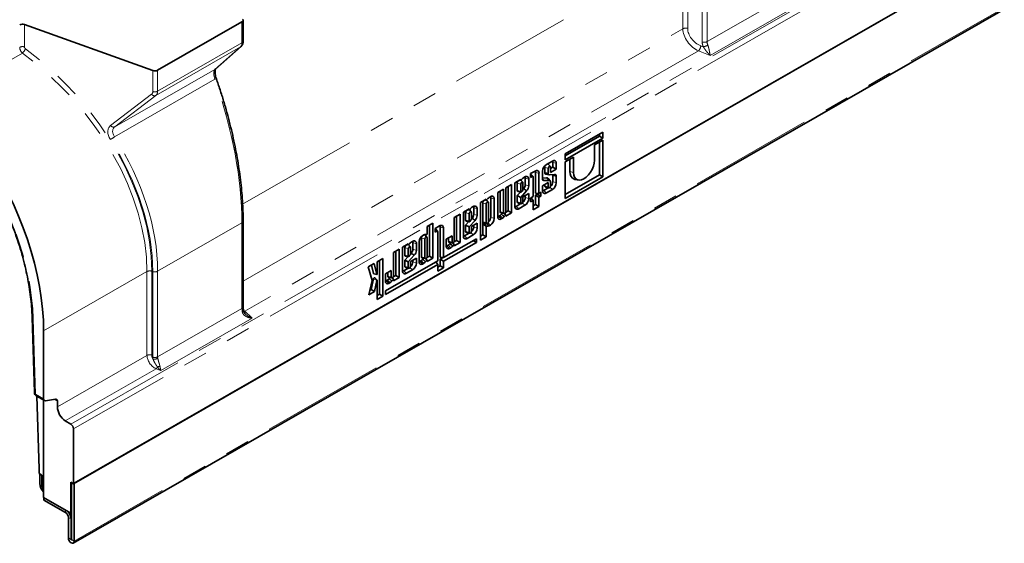
# Model space of a CAD drawing. Units: millimetres. Extents: x -27 to 536, y -3 to 370.
# Drawn here: x 338 to 389, y 72 to 99 of the extents above; entities that cross this region are included whole.
import ezdxf

# ---------------------------------------------------------------- set-up
doc = ezdxf.new("R2010")
doc.units = ezdxf.units.MM
doc.linetypes.add('PHANTOM', pattern=[12.7, 6.35, -1.27, 1.27, -1.27, 1.27, -1.27])

msp = doc.modelspace()

# ---------------------------------------------------------------- linework, layer by layer
at = {"color": 8, "linetype": 'PHANTOM', "lineweight": 18}
for p, q in [((340.615733, 78.1266), (411.326411, 118.684579)), ((411.462897, 118.442563), (340.752219, 77.884585)), ((411.427542, 112.62427), (340.787574, 72.10685)), ((349.461417, 89.459987), (372.127192, 102.460541)), ((372.127192, 98.484122), (372.127192, 102.460541)), ((372.374597, 102.476709), (372.374597, 98.50029)), ((373.123086, 97.803033), (373.123086, 102.208443)), ((373.370491, 102.224611), (373.370491, 97.819201)), ((373.370491, 97.819201), (377.713254, 100.310108)), ((378.232186, 99.807003), (373.533988, 97.112227)), ((338.232835, 98.698793), (338.232835, 97.547019)), ((349.428983, 97.758562), (349.428983, 98.838217)), ((349.487561, 85.498563), (372.127192, 98.484122)), ((349.357725, 97.549307), (344.992046, 95.045257)), ((345.08622, 95.267656), (349.428983, 97.758562)), ((348.038186, 96.391955), (349.357725, 97.549307)), ((349.381325, 97.566445), (349.357725, 97.549307)), ((372.935662, 97.346338), (349.57404, 83.946662)), ((373.533988, 97.112227), (372.935662, 97.346338)), ((373.046582, 97.604522), (373.174305, 97.554547)), ((338.12725, 97.233742), (334.024969, 94.88077)), ((342.880343, 93.433537), (348.038186, 96.391955)), ((344.838815, 95.251488), (344.838815, 96.331142)), ((345.08622, 96.34731), (345.08622, 95.267656)), ((348.032326, 95.884424), (342.868886, 92.922797)), ((342.666024, 93.5037), (344.777727, 95.11542)), ((344.992046, 95.045257), (342.880343, 93.433537)), ((365.018582, 91.356711), (365.197897, 91.297331)), ((365.432561, 91.613241), (365.611876, 91.55386)), ((364.011755, 90.7983), (364.19107, 90.738919)), ((364.290519, 90.956), (364.3728, 90.883265)), ((364.540476, 91.101563), (364.719791, 91.042182)), ((366.311945, 91.143634), (366.49126, 91.084253)), ((363.597776, 90.54177), (363.777091, 90.482389)), ((364.011755, 90.456244), (364.19107, 90.396778)), ((365.018582, 90.39567), (365.197897, 90.336289)), ((365.284063, 90.3262), (365.412651, 90.21253)), ((365.432561, 90.616975), (365.611876, 90.557594)), ((362.234858, 89.779115), (362.414174, 89.719734)), ((364.011755, 89.802034), (364.19107, 89.742653)), ((364.958516, 90.158179), (365.099937, 90.033165)), ((361.357362, 89.275804), (361.536678, 89.216423)), ((361.82088, 89.522584), (362.000195, 89.463203)), ((363.537709, 89.343238), (363.679131, 89.218224)), ((363.597776, 89.580729), (363.777091, 89.521348)), ((363.863257, 89.511259), (363.991845, 89.397589)), ((360.943384, 89.019273), (361.122699, 88.959892)), ((361.357362, 88.933747), (361.536678, 88.874281)), ((362.234858, 88.782849), (362.414174, 88.723468)), ((362.629715, 88.822434), (362.771137, 88.69742)), ((362.714888, 89.074325), (362.894203, 89.014944)), ((362.991512, 88.880011), (362.935053, 88.973851)), ((349.428983, 88.492326), (345.08622, 86.00142)), ((349.428983, 84.086916), (349.428983, 88.492326)), ((359.624051, 88.281617), (359.803366, 88.222236)), ((361.357362, 88.279538), (361.536678, 88.220157)), ((361.82088, 88.561543), (362.000195, 88.502162)), ((362.086361, 88.492073), (362.214949, 88.378404)), ((358.665243, 87.715524), (358.844558, 87.656143)), ((359.374094, 88.136054), (359.456375, 88.063319)), ((360.883317, 87.820741), (361.024739, 87.695727)), ((360.943384, 88.058232), (361.122699, 87.998851)), ((361.208865, 87.988762), (361.337453, 87.875093)), ((357.81231, 87.223363), (357.991625, 87.163983)), ((358.226289, 87.479893), (358.405604, 87.420512)), ((359.977669, 87.301283), (360.11909, 87.176268)), ((360.062841, 87.553173), (360.242156, 87.493792)), ((360.339465, 87.358859), (360.283006, 87.452699)), ((358.226289, 87.137837), (358.405604, 87.078371)), ((358.665243, 86.751544), (358.844558, 86.692163)), ((357.81231, 86.262322), (357.991625, 86.202941)), ((358.077791, 86.192852), (358.206379, 86.079182)), ((358.226289, 86.483627), (358.405604, 86.424246)), ((358.580071, 86.499653), (358.721492, 86.374639)), ((358.941867, 86.55723), (358.885408, 86.65107)), ((344.539205, 85.987794), (339.217797, 82.93556)), ((344.539205, 81.672073), (344.539205, 85.987794)), ((344.78661, 86.003962), (344.78661, 81.688241)), ((344.838815, 81.579842), (344.838815, 85.985252)), ((345.08622, 86.00142), (345.08622, 81.59601)), ((356.19318, 85.892244), (356.371396, 85.84273)), ((356.931767, 85.757263), (357.111082, 85.697883)), ((357.752244, 86.024831), (357.893665, 85.899817)), ((356.193684, 85.60469), (356.371475, 85.532111)), ((356.846595, 85.505373), (356.988016, 85.380358)), ((345.08622, 81.59601), (349.428983, 84.086916)), ((349.57404, 83.946662), (349.947915, 83.583812)), ((338.683544, 83.558785), (338.79844, 79.681325)), ((349.947915, 83.583812), (345.249717, 80.889036)), ((339.924904, 79.025418), (344.539205, 81.672073)), ((345.011683, 80.982173), (340.334361, 78.299371)), ((345.249717, 80.889036), (345.011683, 80.982173)), ((338.79844, 79.681325), (339.217797, 79.440791)), ((339.924904, 79.318794), (339.766787, 79.409486)), ((340.349168, 73.578846), (340.349168, 73.702118)), ((340.632011, 73.252783), (340.490589, 73.333899)), ((340.646153, 73.260895), (340.632011, 73.252783)), ((340.632011, 72.196077), (340.490589, 72.277193)), ((340.646153, 72.204189), (340.632011, 72.196077)), ((340.646153, 72.187965), (340.787574, 72.10685))]:
    msp.add_line(p, q, dxfattribs=at)
at = {"color": 7, "linetype": 'Continuous', "lineweight": 35}
for p, q in [((411.462897, 115.626263), (340.752219, 75.068284)), ((340.787574, 75.088563), (411.427542, 115.605984)), ((340.743566, 72.009859), (411.383533, 112.52728)), ((349.487561, 97.839678), (349.487561, 98.919333)), ((344.838815, 96.331142), (338.232835, 98.698793)), ((349.428983, 98.838217), (345.08622, 96.34731)), ((348.06173, 96.409042), (349.381268, 97.566394)), ((348.06173, 96.409042), (348.038186, 96.391955)), ((368.006643, 93.158236), (366.060414, 92.041924)), ((366.060414, 91.949012), (367.827328, 92.962472)), ((366.060414, 91.742881), (368.006643, 92.859193)), ((367.827328, 92.962472), (367.827328, 93.055385)), ((367.827328, 92.962472), (368.006643, 92.859193)), ((368.006643, 92.859193), (368.006643, 93.158236)), ((368.006643, 92.751569), (367.575797, 92.504446)), ((367.575797, 92.504446), (367.575797, 91.706318)), ((367.827328, 90.967889), (367.827328, 92.648718)), ((368.006643, 90.86461), (368.006643, 92.751569)), ((366.060414, 92.041924), (366.060414, 91.742881)), ((366.49126, 91.882381), (366.060414, 91.635258)), ((366.311945, 91.143634), (366.311945, 91.77953)), ((366.49126, 91.084253), (366.49126, 91.882381)), ((365.018582, 91.071987), (365.018582, 91.356711)), ((365.412651, 91.670383), (365.099937, 91.491018)), ((365.304533, 91.396622), (365.194413, 91.520433)), ((365.197897, 91.01481), (365.197897, 91.297331)), ((365.314691, 91.36432), (365.314691, 91.086188)), ((365.314691, 91.292319), (365.432561, 91.359926)), ((365.314691, 91.086188), (365.611876, 91.256647)), ((365.432561, 91.359926), (365.432561, 91.613241)), ((365.432561, 91.359926), (365.611876, 91.256647)), ((365.611876, 91.256647), (365.611876, 91.55386)), ((366.060414, 91.635258), (366.060414, 89.748299)), ((363.991845, 90.855442), (363.924945, 90.81707)), ((364.011755, 90.456244), (364.011755, 90.7983)), ((364.19107, 90.396778), (364.19107, 90.738919)), ((364.520566, 91.158704), (364.290519, 91.026755)), ((364.290519, 91.026755), (364.290519, 90.836071)), ((364.290519, 90.836071), (364.3728, 90.883265)), ((364.413942, 90.881684), (364.303823, 91.005495)), ((364.422606, 90.854134), (364.422606, 89.841387)), ((364.540476, 90.027328), (364.540476, 91.101563)), ((364.719791, 90.011845), (364.719791, 91.042182)), ((364.900712, 91.145954), (364.900712, 90.737221)), ((364.900712, 90.797645), (365.111513, 90.810153)), ((364.900712, 90.752572), (364.985997, 90.665169)), ((365.074124, 90.995766), (365.236594, 90.963226)), ((365.293799, 90.660797), (365.18368, 90.784608)), ((365.515599, 90.978967), (365.253391, 90.962696)), ((365.432561, 90.616975), (365.432561, 90.950015)), ((365.611876, 90.557594), (365.611876, 90.894281)), ((366.060414, 89.954429), (367.827328, 90.967889)), ((366.060414, 89.748299), (368.006643, 90.86461)), ((367.827328, 90.967889), (368.006643, 90.86461)), ((363.308182, 90.463309), (363.010996, 90.29285)), ((363.010996, 90.29285), (363.010996, 89.081934)), ((363.128866, 89.108735), (363.128866, 90.360458)), ((363.308182, 89.005456), (363.308182, 90.463309)), ((363.777091, 90.732264), (363.479906, 90.561806)), ((363.479906, 90.561806), (363.479906, 89.334747)), ((363.597776, 90.54177), (363.597776, 90.136805)), ((363.666342, 90.668741), (363.777091, 90.694309)), ((363.777091, 90.694309), (363.777091, 90.732264)), ((363.777091, 90.482389), (363.777091, 90.082264)), ((363.883726, 90.581681), (363.790833, 90.686123)), ((363.892398, 90.215831), (363.927221, 90.253892)), ((363.893884, 90.225735), (363.893884, 90.549379)), ((365.197897, 90.577472), (364.900712, 90.407014)), ((364.900712, 90.407014), (364.900712, 90.149688)), ((364.958516, 90.158179), (365.203896, 90.298923)), ((364.985997, 90.665169), (365.238291, 90.680139)), ((365.018582, 90.39567), (365.018582, 90.474621)), ((365.061386, 90.327465), (365.223856, 90.294925)), ((365.197897, 90.336289), (365.197897, 90.577472)), ((365.314691, 90.594509), (365.314691, 90.403279)), ((366.569843, 90.732692), (366.732313, 90.700152)), ((362.214949, 89.836256), (362.148049, 89.797884)), ((362.234858, 88.782849), (362.234858, 89.779115)), ((362.414174, 88.723468), (362.414174, 89.719734)), ((362.894203, 90.22586), (362.597018, 90.055402)), ((362.597018, 90.055402), (362.597018, 88.799259)), ((362.714888, 89.074325), (362.714888, 90.12301)), ((362.894203, 89.014944), (362.894203, 90.22586)), ((363.597776, 89.893824), (363.765567, 90.077212)), ((363.597776, 89.580729), (363.597776, 89.893824)), ((363.597776, 89.893824), (363.777091, 89.806016)), ((363.623857, 90.105594), (363.786327, 90.073054)), ((363.777091, 89.806016), (364.084468, 90.141964)), ((363.777091, 89.521348), (363.777091, 89.806016)), ((363.809021, 90.08424), (363.86308, 90.146874)), ((364.19107, 89.99998), (363.893884, 89.829521)), ((363.893884, 89.829521), (363.893884, 89.588338)), ((364.011755, 89.802034), (364.011755, 89.897129)), ((364.19107, 89.742653), (364.19107, 89.99998)), ((364.422606, 89.841387), (364.290519, 89.765625)), ((364.290519, 89.765625), (364.290519, 89.568902)), ((364.323803, 89.784716), (364.422606, 89.644664)), ((364.540476, 90.027328), (364.719791, 90.011845)), ((364.540476, 89.918402), (364.63262, 89.971253)), ((364.540476, 89.438224), (364.540476, 89.918402)), ((364.540476, 89.918402), (364.719791, 89.815122)), ((364.63262, 89.971253), (364.63262, 90.019372)), ((364.63262, 89.971253), (364.811935, 89.867974)), ((364.811935, 90.064697), (364.719791, 90.011845)), ((364.719791, 89.815122), (364.811935, 89.867974)), ((364.719791, 89.334945), (364.719791, 89.815122)), ((364.811935, 89.867974), (364.811935, 90.064697)), ((365.099937, 90.033165), (365.412651, 90.21253)), ((361.337453, 89.332945), (361.270553, 89.294573)), ((361.357362, 88.933747), (361.357362, 89.275804)), ((361.536678, 88.874281), (361.536678, 89.216423)), ((362.000195, 89.713079), (361.70301, 89.54262)), ((361.70301, 89.54262), (361.70301, 87.60459)), ((361.82088, 89.522584), (361.82088, 88.561543)), ((361.889446, 89.649556), (362.000195, 89.675123)), ((362.000195, 89.675123), (362.000195, 89.713079)), ((362.000195, 89.463203), (362.000195, 88.502162)), ((362.10683, 89.562495), (362.013937, 89.666938)), ((362.116988, 88.569152), (362.116988, 89.530193)), ((363.537709, 89.343238), (363.783089, 89.483982)), ((363.64058, 89.512524), (363.80305, 89.479984)), ((363.679131, 89.218224), (363.991845, 89.397589)), ((364.290519, 89.568902), (364.422606, 89.644664)), ((364.422606, 89.644664), (364.422606, 89.164486)), ((364.422606, 89.370617), (364.540476, 89.438224)), ((364.422606, 89.164486), (364.719791, 89.334945)), ((364.540476, 89.438224), (364.719791, 89.334945)), ((360.656135, 88.942157), (360.358949, 88.771699)), ((360.358949, 88.771699), (360.358949, 87.560782)), ((360.47682, 87.587584), (360.47682, 88.839306)), ((360.656135, 87.484305), (360.656135, 88.942157)), ((361.122699, 89.209767), (360.825514, 89.039309)), ((360.825514, 89.039309), (360.825514, 87.81225)), ((360.943384, 89.019273), (360.943384, 88.614308)), ((361.01195, 89.146245), (361.122699, 89.171812)), ((361.122699, 89.171812), (361.122699, 89.209767)), ((361.122699, 88.959892), (361.122699, 88.559768)), ((361.229334, 89.059184), (361.136441, 89.163627)), ((361.238005, 88.693334), (361.272829, 88.731395)), ((361.239492, 88.703239), (361.239492, 89.026882)), ((362.629715, 88.822434), (362.693326, 88.85892)), ((362.757692, 89.006121), (362.920162, 88.973581)), ((362.771137, 88.69742), (362.836617, 88.734978)), ((362.783026, 88.934572), (362.833391, 88.990959)), ((362.939201, 88.821444), (362.991512, 88.880011)), ((363.009385, 88.883821), (362.951437, 88.980136)), ((362.999176, 89.034348), (363.128866, 89.108735)), ((363.010996, 88.834998), (363.308182, 89.005456)), ((363.010996, 88.876872), (363.010996, 88.834998)), ((363.128866, 89.108735), (363.308182, 89.005456)), ((349.487561, 84.168032), (349.487561, 88.573442)), ((359.258537, 88.472421), (358.961351, 88.301962)), ((358.961351, 88.301962), (358.961351, 87.928195)), ((359.079222, 86.785955), (359.079222, 88.36957)), ((359.258537, 86.682675), (359.258537, 88.472421)), ((359.604142, 88.338759), (359.374094, 88.206809)), ((359.374094, 88.206809), (359.374094, 88.016125)), ((359.624051, 86.722294), (359.624051, 88.281617)), ((359.803366, 86.706811), (359.803366, 88.222236)), ((360.943384, 88.371328), (361.111175, 88.554715)), ((360.943384, 88.058232), (360.943384, 88.371328)), ((360.943384, 88.371328), (361.122699, 88.283519)), ((360.969465, 88.583097), (361.131935, 88.550557)), ((361.122699, 88.283519), (361.430076, 88.619468)), ((361.122699, 87.998851), (361.122699, 88.283519)), ((361.154629, 88.561743), (361.208688, 88.624377)), ((361.536678, 88.477483), (361.239492, 88.307024)), ((361.239492, 88.307024), (361.239492, 88.065841)), ((361.357362, 88.279538), (361.357362, 88.374632)), ((361.536678, 88.220157), (361.536678, 88.477483)), ((361.82088, 87.878328), (361.82088, 88.463773)), ((361.863684, 88.493338), (362.026154, 88.460798)), ((362.000195, 87.775049), (362.000195, 88.293181)), ((362.148049, 88.340032), (362.214949, 88.378404)), ((358.665243, 87.715524), (358.665243, 86.751544)), ((358.786972, 87.87005), (358.721492, 87.832492)), ((358.841074, 87.879246), (358.831365, 87.887612)), ((358.951193, 87.755435), (358.841074, 87.879246)), ((358.941867, 87.902705), (358.889556, 87.901263)), ((358.961351, 86.759153), (358.961351, 87.723133)), ((359.374094, 88.016125), (359.456375, 88.063319)), ((359.497517, 88.061738), (359.387398, 88.185549)), ((359.506181, 88.034189), (359.506181, 86.536353)), ((360.242156, 87.830053), (359.944971, 87.659594)), ((360.062841, 87.553173), (360.062841, 87.727202)), ((360.242156, 87.493792), (360.242156, 87.830053)), ((360.883317, 87.820741), (361.128697, 87.961485)), ((360.986188, 87.990028), (361.148658, 87.957488)), ((361.024739, 87.695727), (361.337453, 87.875093)), ((361.70301, 87.81072), (361.82088, 87.878328)), ((361.70301, 87.60459), (362.000195, 87.775049)), ((361.82088, 87.878328), (362.000195, 87.775049)), ((357.991625, 87.413857), (357.69444, 87.243399)), ((357.69444, 87.243399), (357.69444, 86.01634)), ((357.81231, 87.223363), (357.81231, 86.818398)), ((357.880877, 87.350335), (357.991625, 87.375902)), ((357.991625, 87.375902), (357.991625, 87.413857)), ((358.09826, 87.263274), (358.005367, 87.367717)), ((358.108419, 86.907329), (358.108419, 87.230972)), ((358.206379, 87.537035), (358.13948, 87.498663)), ((358.226289, 87.137837), (358.226289, 87.479893)), ((358.405604, 87.078371), (358.405604, 87.420512)), ((358.547373, 87.530912), (358.547373, 86.476478)), ((358.844558, 87.656143), (358.844558, 86.692163)), ((361.496688, 87.67806), (359.803366, 86.706811)), ((359.803366, 86.515), (361.496688, 87.486249)), ((359.944971, 87.659594), (359.944971, 87.278107)), ((359.977669, 87.301283), (360.041279, 87.337768)), ((360.105645, 87.484969), (360.268115, 87.452429)), ((360.11909, 87.176268), (360.18457, 87.213826)), ((360.130979, 87.41342), (360.181344, 87.469808)), ((360.287154, 87.300292), (360.339465, 87.358859)), ((360.357338, 87.36267), (360.29939, 87.458984)), ((360.347129, 87.513197), (360.47682, 87.587584)), ((360.358949, 87.313846), (360.656135, 87.484305)), ((360.358949, 87.35572), (360.358949, 87.313846)), ((360.47682, 87.587584), (360.656135, 87.484305)), ((361.329829, 87.582354), (361.496688, 87.486249)), ((361.496688, 87.486249), (361.496688, 87.67806)), ((357.525061, 87.146247), (357.227876, 86.975789)), ((357.227876, 86.975789), (357.227876, 85.764872)), ((357.345746, 85.791674), (357.345746, 87.043396)), ((357.525061, 85.688395), (357.525061, 87.146247)), ((357.81231, 86.575417), (357.980101, 86.758805)), ((357.838391, 86.787187), (358.000861, 86.754647)), ((357.991625, 87.163983), (357.991625, 86.763858)), ((357.991625, 86.487609), (358.299003, 86.823558)), ((358.023555, 86.765833), (358.077614, 86.828467)), ((358.106932, 86.897424), (358.141755, 86.935485)), ((358.405604, 86.681573), (358.108419, 86.511114)), ((358.405604, 86.424246), (358.405604, 86.681573)), ((358.708047, 86.683339), (358.870517, 86.650799)), ((358.949532, 86.711568), (359.079222, 86.785955)), ((358.961351, 86.512217), (359.258537, 86.682675)), ((359.079222, 86.785955), (359.258537, 86.682675)), ((359.624051, 86.722294), (359.803366, 86.706811)), ((359.624051, 86.618279), (359.781669, 86.708684)), ((356.234949, 86.406269), (355.924202, 86.228032)), ((355.924202, 86.228032), (356.132298, 85.533895)), ((356.19318, 85.892244), (356.088992, 86.322552)), ((356.371396, 85.84273), (356.234949, 86.406269)), ((356.682518, 86.662984), (356.385333, 86.492526)), ((356.385333, 86.492526), (356.385333, 85.852683)), ((356.503203, 84.830158), (356.503203, 86.560133)), ((356.682518, 84.726879), (356.682518, 86.662984)), ((359.506181, 86.536353), (356.813897, 84.992122)), ((356.813897, 84.80031), (359.506181, 86.344541)), ((357.81231, 86.262322), (357.81231, 86.575417)), ((357.81231, 86.575417), (357.991625, 86.487609)), ((357.855114, 86.194117), (358.017584, 86.161577)), ((357.991625, 86.202941), (357.991625, 86.487609)), ((358.108419, 86.511114), (358.108419, 86.269931)), ((358.226289, 86.483627), (358.226289, 86.578722)), ((358.580071, 86.499653), (358.643681, 86.536139)), ((358.721492, 86.374639), (358.786972, 86.412197)), ((358.733381, 86.611791), (358.783745, 86.668178)), ((358.889556, 86.498663), (358.941867, 86.55723)), ((358.95974, 86.561041), (358.901792, 86.657355)), ((358.961351, 86.554091), (358.961351, 86.512217)), ((359.409845, 86.481096), (359.506181, 86.344541)), ((359.506181, 86.344541), (359.506181, 86.013981)), ((359.506181, 86.220111), (359.624051, 86.287719)), ((359.506181, 86.013981), (359.803366, 86.184439)), ((359.624051, 86.287719), (359.624051, 86.618279)), ((359.624051, 86.618279), (359.803366, 86.515)), ((359.624051, 86.287719), (359.803366, 86.184439)), ((359.803366, 86.184439), (359.803366, 86.515)), ((356.211863, 85.872103), (356.374334, 85.839563)), ((356.384103, 85.541671), (356.273983, 85.665482)), ((357.111082, 86.034143), (356.813897, 85.863684)), ((356.813897, 85.863684), (356.813897, 85.482197)), ((356.931767, 85.757263), (356.931767, 85.931292)), ((356.974571, 85.689059), (357.137041, 85.656519)), ((356.999906, 85.61751), (357.05027, 85.673898)), ((357.111082, 85.697883), (357.111082, 86.034143)), ((357.177301, 85.668824), (357.227876, 85.584763)), ((357.216056, 85.717287), (357.345746, 85.791674)), ((357.227876, 85.517936), (357.525061, 85.688395)), ((357.345746, 85.791674), (357.525061, 85.688395)), ((357.752244, 86.024831), (357.997623, 86.165575)), ((357.893665, 85.899817), (358.206379, 86.079182)), ((356.132298, 85.533895), (355.958109, 84.789628)), ((356.074048, 85.062258), (356.193684, 85.60469)), ((356.243867, 84.953532), (356.371475, 85.532111)), ((356.385333, 85.537759), (356.385333, 84.55642)), ((356.846595, 85.505373), (356.910206, 85.541858)), ((356.988016, 85.380358), (357.053496, 85.417916)), ((357.15608, 85.504382), (357.227876, 85.584763)), ((357.227876, 85.584763), (357.227876, 85.517936)), ((355.958109, 84.789628), (356.243867, 84.953532)), ((356.013832, 85.027719), (356.074048, 85.062258)), ((356.074048, 85.062258), (356.243867, 84.953532)), ((356.385333, 84.762551), (356.503203, 84.830158)), ((356.385333, 84.55642), (356.682518, 84.726879)), ((356.503203, 84.830158), (356.682518, 84.726879)), ((356.813897, 84.992122), (356.813897, 84.80031)), ((338.625053, 83.633977), (338.739949, 79.756517)), ((339.217797, 79.440791), (339.217797, 82.93556)), ((338.840353, 79.588953), (339.25971, 79.348419)), ((338.873708, 79.569821), (338.984452, 75.832492)), ((339.214262, 74.353074), (339.214262, 79.374487)), ((339.831852, 79.419371), (339.31085, 79.340214)), ((339.924904, 79.025418), (339.924904, 79.318794)), ((340.615733, 78.1266), (340.334361, 78.299371)), ((340.752219, 75.068284), (340.752219, 77.884585)), ((338.984452, 75.832492), (338.984452, 75.586746)), ((339.125873, 75.50563), (338.984452, 75.586746)), ((339.019807, 75.566467), (339.019807, 75.074576)), ((339.125873, 75.50563), (339.125873, 74.973181)), ((340.752219, 75.068284), (340.610798, 75.1494)), ((340.610798, 75.1494), (340.610798, 73.552053)), ((340.646153, 72.187965), (340.646153, 75.129121)), ((340.787574, 72.10685), (340.787574, 75.088563)), ((339.214262, 74.353074), (340.610798, 73.552053)), ((339.231939, 74.342934), (339.231939, 74.219662)), ((339.231939, 74.219662), (340.349168, 73.578846)), ((340.610798, 73.552053), (340.646153, 73.572332)), ((340.490589, 73.333899), (340.490589, 72.277193)), ((340.632011, 73.252783), (340.632011, 72.196077))]:
    msp.add_line(p, q, dxfattribs=at)
at = {"color": 7, "linetype": 'Continuous', "lineweight": 35, "flags": 128}
for points in [[(349.428983, 98.838217), (349.450637, 98.852921), (349.467701, 98.869495), (349.479693, 98.887472), (349.486276, 98.906346), (349.487264, 98.925586), (349.48263, 98.94465), (349.472504, 98.963001), (349.457171, 98.980122)], [(339.217797, 82.93556), (339.204554, 83.488234), (339.164865, 84.05435), (339.098857, 84.632116), (339.006739, 85.219703), (338.888802, 85.815249), (338.74542, 86.41687), (338.577047, 87.022659), (338.384215, 87.6307), (338.167536, 88.239066), (337.927696, 88.845832), (337.665453, 89.449076), (337.381639, 90.046888), (337.077152, 90.637375), (336.752956, 91.218667), (336.410077, 91.788925), (336.049602, 92.346341), (335.672672, 92.889152), (335.28048, 93.415639), (334.874268, 93.924134), (334.455322, 94.413027), (334.024969, 94.88077)], [(365.17444, 91.53375), (365.182961, 91.529871), (365.194413, 91.520433)], [(365.197897, 91.297331), (365.202343, 91.325769), (365.215002, 91.354977), (365.233947, 91.380508), (365.256294, 91.398476), (365.278642, 91.406144), (365.297587, 91.402346), (365.310246, 91.387659), (365.314691, 91.36432)], [(365.432561, 91.613241), (365.429461, 91.647925), (365.421389, 91.675173)], [(367.575797, 91.706318), (367.562201, 91.558733), (367.522095, 91.402953), (367.45749, 91.246788), (367.371627, 91.09807), (367.26881, 90.964255), (367.154194, 90.852054), (367.033529, 90.767093), (366.912863, 90.713632), (366.798248, 90.694352), (366.69543, 90.71022), (366.609567, 90.760439), (366.544962, 90.842493), (366.504856, 90.952265), (366.49126, 91.084253)], [(364.011755, 90.7983), (364.008655, 90.832984), (364.000582, 90.860232)], [(364.290519, 91.015624), (364.293392, 91.014091), (364.303823, 91.005495)], [(364.540476, 91.101563), (364.537376, 91.136246), (364.529304, 91.163494)], [(365.432561, 90.950015), (365.428965, 90.964843), (365.425728, 90.97339)], [(363.893884, 90.549379), (363.889439, 90.572718), (363.876781, 90.587405), (363.857835, 90.591203), (363.835488, 90.583535), (363.81314, 90.565567), (363.794195, 90.540036), (363.781536, 90.510827), (363.777091, 90.482389)], [(365.061386, 90.327465), (365.046785, 90.33297), (365.025912, 90.357186), (365.018582, 90.39567)], [(365.314691, 90.403279), (365.310246, 90.374841), (365.297587, 90.345633), (365.278642, 90.320102), (365.256294, 90.302134), (365.233947, 90.294466), (365.215002, 90.298264), (365.202343, 90.31295), (365.197897, 90.336289)], [(365.238291, 90.680139), (365.254483, 90.680429), (365.269336, 90.677254), (365.282518, 90.670685), (365.293733, 90.66087), (365.302732, 90.648028), (365.309314, 90.632446), (365.31333, 90.614472), (365.314691, 90.594509)], [(362.234858, 89.779115), (362.231759, 89.813798), (362.223686, 89.841046)], [(363.777091, 90.082264), (363.779006, 90.078075), (363.781857, 90.075022), (363.785511, 90.073248), (363.789797, 90.072836), (363.794515, 90.073805), (363.799445, 90.07611), (363.804357, 90.079643), (363.809021, 90.08424)], [(364.900999, 90.13747), (364.927042, 90.143718), (364.958516, 90.158179)], [(361.357362, 89.275804), (361.354262, 89.310487), (361.34619, 89.337735)], [(362.116988, 89.530193), (362.112543, 89.553532), (362.099884, 89.568219), (362.080939, 89.572017), (362.058592, 89.564349), (362.036244, 89.546381), (362.017299, 89.52085), (362.00464, 89.491642), (362.000195, 89.463203)], [(363.480193, 89.322529), (363.506235, 89.328776), (363.537709, 89.343238)], [(363.64058, 89.512524), (363.625979, 89.518029), (363.605106, 89.542245), (363.597776, 89.580729)], [(363.893884, 89.588338), (363.889439, 89.5599), (363.87678, 89.530692), (363.857835, 89.505161), (363.835488, 89.487193), (363.813141, 89.479525), (363.794195, 89.483323), (363.781536, 89.498009), (363.777091, 89.521348)], [(361.239492, 89.026882), (361.235047, 89.050221), (361.222388, 89.064908), (361.203443, 89.068706), (361.181096, 89.061038), (361.158748, 89.04307), (361.139803, 89.017539), (361.127144, 88.988331), (361.122699, 88.959892)], [(362.597018, 88.808293), (362.603139, 88.810223), (362.629715, 88.822434)], [(362.757692, 89.006121), (362.743091, 89.011625), (362.722218, 89.035842), (362.714888, 89.074325)], [(363.010996, 89.081934), (363.006551, 89.053496), (362.993892, 89.024288), (362.974947, 88.998757), (362.9526, 88.98079), (362.930252, 88.973121), (362.911307, 88.976919), (362.898648, 88.991605), (362.894203, 89.014944)], [(359.624051, 88.281617), (359.620951, 88.316301), (359.612879, 88.343548)], [(361.122699, 88.559768), (361.124614, 88.555578), (361.127465, 88.552525), (361.131119, 88.550751), (361.135405, 88.550339), (361.140123, 88.551308), (361.145053, 88.553613), (361.149965, 88.557146), (361.154629, 88.561743)], [(361.82088, 88.561543), (361.82821, 88.52306), (361.849083, 88.498843), (361.863684, 88.493338)], [(362.000195, 88.502162), (362.00464, 88.478823), (362.017299, 88.464137), (362.036244, 88.460339), (362.058592, 88.468007), (362.080939, 88.485975), (362.099884, 88.511506), (362.112543, 88.540714), (362.116988, 88.569152)], [(358.961351, 87.723133), (358.956906, 87.746472), (358.944248, 87.761159), (358.925302, 87.764957), (358.902955, 87.757289), (358.880607, 87.739321), (358.861662, 87.71379), (358.849003, 87.684582), (358.844558, 87.656143)], [(359.374094, 88.195679), (359.376967, 88.194146), (359.387398, 88.185549)], [(360.825801, 87.800032), (360.851843, 87.80628), (360.883317, 87.820741)], [(360.986188, 87.990028), (360.971587, 87.995532), (360.950714, 88.019749), (360.943384, 88.058232)], [(361.239492, 88.065841), (361.235047, 88.037403), (361.222388, 88.008195), (361.203443, 87.982664), (361.181096, 87.964697), (361.158748, 87.957028), (361.139803, 87.960826), (361.127144, 87.975512), (361.122699, 87.998851)], [(358.108419, 87.230972), (358.103974, 87.254311), (358.091315, 87.268998), (358.07237, 87.272796), (358.050022, 87.265128), (358.027675, 87.24716), (358.008729, 87.221629), (357.99607, 87.192421), (357.991625, 87.163983)], [(358.226289, 87.479893), (358.223189, 87.514577), (358.215117, 87.541825)], [(359.944971, 87.287141), (359.951092, 87.289071), (359.977669, 87.301283)], [(360.105645, 87.484969), (360.091044, 87.490474), (360.070171, 87.51469), (360.062841, 87.553173)], [(360.358949, 87.560782), (360.354504, 87.532344), (360.341845, 87.503136), (360.3229, 87.477605), (360.300553, 87.459638), (360.278206, 87.451969), (360.25926, 87.455767), (360.246601, 87.470454), (360.242156, 87.493792)], [(357.991625, 86.763858), (357.993541, 86.759668), (357.996392, 86.756615), (358.000045, 86.754841), (358.004331, 86.754429), (358.009049, 86.755398), (358.013979, 86.757703), (358.018891, 86.761236), (358.023555, 86.765833)], [(358.665243, 86.751544), (358.672573, 86.713061), (358.693446, 86.688844), (358.708047, 86.683339)], [(358.844558, 86.692163), (358.849003, 86.668824), (358.861662, 86.654138), (358.880607, 86.65034), (358.902955, 86.658008), (358.925302, 86.675976), (358.944247, 86.701507), (358.956906, 86.730715), (358.961351, 86.759153)], [(357.855114, 86.194117), (357.840513, 86.199622), (357.81964, 86.223838), (357.81231, 86.262322)], [(358.108419, 86.269931), (358.103973, 86.241493), (358.091315, 86.212285), (358.072369, 86.186754), (358.050022, 86.168786), (358.027675, 86.161118), (358.008729, 86.164916), (357.996071, 86.179602), (357.991625, 86.202941)], [(358.547373, 86.485512), (358.553494, 86.487442), (358.580071, 86.499653)], [(356.211863, 85.872103), (356.211292, 85.872225), (356.199831, 85.878932), (356.19318, 85.892244)], [(356.193684, 85.60469), (356.20082, 85.625338), (356.212501, 85.644658), (356.227254, 85.660213), (356.243216, 85.67004), (356.258374, 85.672899), (356.270815, 85.668428), (356.273983, 85.665482)], [(356.385333, 85.852683), (356.384873, 85.849515), (356.383554, 85.846231), (356.381547, 85.843259), (356.379113, 85.840984), (356.376569, 85.839703), (356.374244, 85.839582), (356.372442, 85.840637), (356.371396, 85.84273)], [(356.974571, 85.689059), (356.95997, 85.694564), (356.939097, 85.71878), (356.931767, 85.757263)], [(357.227876, 85.764872), (357.22343, 85.736434), (357.210772, 85.707226), (357.191826, 85.681695), (357.169479, 85.663728), (357.147131, 85.656059), (357.128186, 85.659858), (357.115528, 85.674544), (357.111082, 85.697883)], [(357.694727, 86.004122), (357.720769, 86.01037), (357.752244, 86.024831)], [(356.371475, 85.532111), (356.372597, 85.535358), (356.374434, 85.538396), (356.376754, 85.540842), (356.379264, 85.542388), (356.381648, 85.542837), (356.383604, 85.542134), (356.384886, 85.540367), (356.385333, 85.537759)], [(356.813897, 85.491231), (356.820019, 85.493161), (356.846595, 85.505373)], [(339.217797, 79.440791), (339.219443, 79.416813), (339.224343, 79.395281), (339.232382, 79.376696), (339.243373, 79.361492), (339.257061, 79.350021), (339.273127, 79.342552), (339.291196, 79.339257), (339.31085, 79.340214)], [(339.831852, 79.419371), (339.851505, 79.420328), (339.869574, 79.417033), (339.88564, 79.409564), (339.899328, 79.398093), (339.91032, 79.382889), (339.918359, 79.364304), (339.923258, 79.342772), (339.924904, 79.318794)], [(340.490589, 72.277193), (340.501893, 72.20488), (340.534082, 72.130609), (340.582256, 72.065688), (340.639082, 72.019999), (340.695907, 72.0005), (340.744082, 72.010158), (340.776271, 72.047503), (340.787574, 72.10685)], [(340.632011, 72.196077), (340.632549, 72.192634), (340.634082, 72.189097), (340.636376, 72.186005), (340.639082, 72.18383), (340.641788, 72.182901), (340.644082, 72.183361), (340.645615, 72.185139), (340.646153, 72.187965)]]:
    msp.add_lwpolyline(points, dxfattribs=at)
at = {"color": 8, "linetype": 'PHANTOM', "lineweight": 18, "flags": 128}
for points in [[(323.021904, 92.541932), (323.050118, 93.040998), (323.103573, 93.522895), (323.182097, 93.986063), (323.285435, 94.429004), (323.413253, 94.850286), (323.565139, 95.248544), (323.740599, 95.622492), (323.939068, 95.970919), (324.159902, 96.292699), (324.402387, 96.586789), (324.66574, 96.852239), (324.949107, 97.08819), (325.251573, 97.293879), (325.572158, 97.46864), (325.909826, 97.611908), (326.263484, 97.72322), (326.631989, 97.802215), (327.014148, 97.848638), (327.408724, 97.862338), (327.814442, 97.843272), (328.229989, 97.791501), (328.65402, 97.707192), (329.085164, 97.590619), (329.522026, 97.442158), (329.963193, 97.26229), (330.407238, 97.051596), (330.852724, 96.810758), (331.29821, 96.540555), (331.742254, 96.241862), (332.183421, 95.915644), (332.620284, 95.562958), (333.051428, 95.184943), (333.475459, 94.782823), (333.891006, 94.357898), (334.296724, 93.911544), (334.6913, 93.445204), (335.073459, 92.960387), (335.441964, 92.45866), (335.795622, 91.941649), (336.13329, 91.411024), (336.453875, 90.868502), (336.756341, 90.315839), (337.039708, 89.754822), (337.303061, 89.187267), (337.545546, 88.615009), (337.76638, 88.039899), (337.964849, 87.463798), (338.140309, 86.88857), (338.292194, 86.316076), (338.420013, 85.748167), (338.523351, 85.186681), (338.601875, 84.633434), (338.65533, 84.090216), (338.683544, 83.558785)], [(349.514498, 83.953265), (349.514781, 83.951008), (349.512178, 83.942164), (349.503994, 83.932346), (349.490468, 83.921838), (349.471991, 83.910944), (349.449099, 83.89998)], [(349.521789, 83.936138), (349.541214, 83.938167), (349.57404, 83.946662)]]:
    msp.add_lwpolyline(points, dxfattribs=at)
at = {"color": 7, "linetype": 'Continuous', "lineweight": 35}
for centre, radius, start, end in [((338.128032, 98.401508), 0.315217, 70.5807078, 116.8973066), ((344.943618, 96.628427), 0.315217, 250.5807078, 296.8973066), ((365.332074, 91.126948), 0.43178, 122.522264, 177.4772077), ((365.223655, 91.347594), 0.205275, 149.2351888, 177.4544893), ((365.489959, 91.573986), 0.123567, 350.6261699, 128.7288505), ((364.181383, 90.428088), 0.465905, 123.3949772, 145.2275295), ((364.069153, 90.759045), 0.123567, 350.6261699, 128.7288505), ((364.392127, 90.859166), 0.030892, 350.6261699, 128.7288505), ((364.597874, 91.062308), 0.123567, 350.6261699, 128.7288505), ((364.976953, 90.740964), 0.076333, 182.8109079, 276.8040197), ((365.096019, 91.070068), 0.077461, 178.5803585, 253.5808082), ((365.123782, 90.730102), 0.080985, 42.3015841, 98.7135409), ((365.248218, 91.012791), 0.050361, 177.7032321, 275.8949268), ((365.524739, 90.892288), 0.087159, 1.3101589, 96.0193652), ((366.684934, 91.091317), 0.376641, 172.0155893, 252.2073272), ((363.805991, 90.531987), 0.208445, 145.3579277, 177.3098905), ((363.688142, 90.472601), 0.324026, 317.5477453, 357.1064254), ((363.784318, 90.417237), 0.407265, 317.4755166, 357.1204891), ((365.080192, 90.632856), 0.352726, 309.6844939, 357.4194536), ((365.180514, 90.5766), 0.43178, 302.522264, 357.4772077), ((362.404487, 89.408902), 0.465905, 123.3949772, 145.2275295), ((362.292257, 89.73986), 0.123567, 350.6261699, 128.7288505), ((363.632084, 90.138972), 0.034377, 183.6136238, 256.1531014), ((363.716174, 90.249705), 0.17932, 325.0089815, 352.3183666), ((363.659386, 89.817915), 0.352726, 309.6845006, 357.4194535), ((363.759708, 89.761659), 0.43178, 302.522264, 357.4772077), ((365.022629, 90.129562), 0.123567, 170.6261699, 308.7288505), ((361.526991, 88.905591), 0.465905, 123.3949772, 145.2275295), ((361.414761, 89.236549), 0.123567, 350.6261699, 128.7288505), ((362.029095, 89.512801), 0.208445, 145.3579312, 177.3098933), ((363.601823, 89.31462), 0.123567, 170.6261699, 308.7288505), ((361.151599, 89.00949), 0.208445, 145.357905, 177.3098731), ((361.03375, 88.950104), 0.324026, 317.5477453, 357.1064254), ((361.129926, 88.89474), 0.407265, 317.4755166, 357.1204891), ((361.88249, 88.79873), 0.352727, 309.6845627, 357.4194522), ((361.982812, 88.742473), 0.43178, 302.522264, 357.4772077), ((362.703571, 88.781669), 0.107995, 170.6261699, 308.7288505), ((362.324967, 89.386685), 0.643603, 304.9135532, 315.3743582), ((362.431991, 89.319117), 0.710592, 304.709887, 315.54374), ((359.681449, 88.242362), 0.123567, 350.6261699, 128.7288505), ((360.977692, 88.616475), 0.034377, 183.6136238, 256.1531014), ((361.061782, 88.727208), 0.17932, 325.0089815, 352.3183666), ((361.004994, 88.295419), 0.352726, 309.6844937, 357.4194536), ((361.105316, 88.239162), 0.43178, 302.522264, 357.4772077), ((361.937873, 88.566103), 0.122321, 226.1548038, 304.7620771), ((362.056134, 88.497641), 0.182453, 259.1474631, 300.2499869), ((358.924375, 87.514301), 0.377368, 122.522264, 177.4772077), ((358.871606, 87.706132), 0.206577, 147.7508035, 177.3940931), ((358.943037, 87.541319), 0.363896, 98.4512804, 115.3960593), ((359.475702, 88.03922), 0.030892, 350.6261699, 128.7288505), ((360.947431, 87.792124), 0.123567, 170.6261699, 308.7288505), ((358.020525, 87.21358), 0.208445, 145.3579345, 177.3098958), ((358.395917, 87.109681), 0.465905, 123.3949772, 145.2275295), ((358.283687, 87.440638), 0.123567, 350.6261699, 128.7288505), ((360.051524, 87.260517), 0.107995, 170.6261699, 308.7288505), ((359.67292, 87.865533), 0.643603, 304.9135532, 315.3743582), ((359.779944, 87.797965), 0.710592, 304.709887, 315.54374), ((357.846618, 86.820565), 0.034377, 183.6136238, 256.1531014), ((357.930708, 86.931298), 0.17932, 325.0089815, 352.3183666), ((357.902676, 87.154194), 0.324026, 317.5477453, 357.1064254), ((357.998853, 87.09883), 0.407265, 317.4755166, 357.1204891), ((357.87392, 86.499509), 0.352726, 309.6845031, 357.4194534), ((357.974242, 86.443252), 0.43178, 302.522264, 357.4772077), ((358.653926, 86.458888), 0.107995, 170.6261699, 308.7288505), ((358.275322, 87.063904), 0.643603, 304.9135532, 315.3743582), ((358.382346, 86.996336), 0.710592, 304.709887, 315.54374), ((357.816357, 85.996214), 0.123567, 170.6261699, 308.7288505), ((356.92045, 85.464607), 0.107995, 170.6261699, 308.7288505), ((356.541846, 86.069623), 0.643603, 304.9135532, 315.3743582), ((356.64887, 86.002055), 0.710592, 304.709887, 315.54374), ((338.939861, 79.762441), 0.2, 181.6972862, 240.1624335), ((340.848127, 79.067593), 0.924186, 182.6155715, 236.22647), ((340.444478, 77.870526), 0.308062, 2.6155715, 56.22647), ((339.645634, 75.106306), 0.626631, 182.9024276, 226.4964241), ((339.440278, 74.989796), 0.314843, 183.0249816, 224.1211758), ((340.184384, 73.320408), 0.306503, 2.5227923, 57.477736), ((340.017123, 73.22452), 0.615537, 2.6317721, 40.4580746)]:
    msp.add_arc(centre, radius, start, end, dxfattribs=at)
at = {"color": 8, "linetype": 'PHANTOM', "lineweight": 18}
for centre, radius, start, end in [((372.269794, 98.203005), 0.315217, 70.5807078, 116.8973066), ((349.387658, 97.850115), 0.100447, 294.2933571, 354.0360752), ((338.128032, 97.249734), 0.315217, 70.5807078, 116.8973066), ((337.495629, 97.863414), 0.891871, 315.0885513, 332.5190853), ((372.635319, 97.628288), 0.411949, 316.8092504, 356.6926679), ((373.227889, 98.100318), 0.315217, 250.5807078, 296.8973066), ((373.117495, 98.062226), 0.510848, 276.384866, 304.9063225), ((347.78689, 96.634034), 0.788767, 288.1294204, 294.1292492), ((344.929708, 95.217249), 0.18294, 213.822657, 289.9231068), ((344.943618, 95.548773), 0.315217, 250.5807078, 296.8973066), ((342.818004, 93.605529), 0.18294, 213.822657, 289.9231068), ((342.263417, 93.666182), 0.958756, 293.851251, 309.1619456), ((349.387666, 88.583869), 0.100434, 294.2913834, 354.0592345), ((344.681807, 85.706677), 0.315217, 70.5807078, 116.8973066), ((344.943618, 86.282537), 0.315217, 250.5807078, 296.8973066), ((349.387658, 84.178469), 0.100447, 294.2933571, 354.0360752), ((338.717747, 83.645728), 0.093429, 187.1819976, 248.5254914), ((344.681807, 81.390956), 0.315217, 70.5807078, 116.8973066), ((344.943618, 81.877127), 0.315217, 250.5807078, 296.8973066), ((344.908346, 81.844179), 0.367566, 260.4321122, 300.1024058), ((345.248839, 80.669707), 0.439977, 95.3566411, 113.0054086), ((344.781494, 81.213643), 0.326444, 314.8410828, 334.8080791), ((338.832662, 79.768291), 0.093458, 187.2376741, 248.5199764), ((338.897233, 79.670456), 0.099389, 173.7221052, 235.0892418)]:
    msp.add_arc(centre, radius, start, end, dxfattribs=at)
for centre, major_axis, ratio, start_param, end_param in [((372.964898, 98.153451), (-0.662356, 0.762965), 0.672205134, 0.658878638, 2.19476838), ((373.070882, 98.250735), (-0.569604, 0.581047), 0.689193426, 0.612762462, 2.148652204), ((338.213887, 97.418541), (-0.16786, 0.249218), 0.621823776, 0.745489491, 1.927327161), ((338.319871, 97.515825), (-0.0712, 0.072631), 0.689193426, 0.612762462, 1.794600131), ((334.316237, 89.756652), (-8.565419, 8.73749), 0.689193426, 3.754355115, 4.936192785), ((349.124404, 97.989443), (-0.202736, 0.45934), 0.494844733, 3.285922104, 3.984053804), ((373.732335, 97.584672), (-0.498403, 0.508416), 0.689193426, 0.612762462, 1.025738007), ((373.838318, 97.681956), (0.40895, -0.318888), 0.712495259, 3.648713545, 4.06168909), ((334.210253, 89.659368), (-8.474199, 8.552806), 0.690477804, 3.750223389, 4.932061058), ((348.221485, 95.923128), (-0.153912, 0.486202), 0.376817075, 0.173951352, 1.531197869), ((342.761261, 94.564025), (-4.344027, 11.537382), 0.438440153, 4.002827628, 4.661942444), ((344.577708, 95.345071), (-0.213601, 0.217893), 0.689193426, 3.056223415, 3.754355115), ((344.683692, 95.442355), (-0.30797, 0.397396), 0.652238094, 3.143075152, 3.841206853), ((343.132736, 92.967847), (-0.498403, 0.508416), 0.689193426, 6.197816068, 7.555062586), ((343.238719, 93.065131), (0.40895, -0.318888), 0.712495259, 2.950581844, 4.307828361), ((334.394552, 89.728584), (-8.544058, 8.715701), 0.689193426, 3.754355115, 4.413469932), ((334.500536, 89.825868), (-8.635493, 8.899955), 0.687924485, 3.758328174, 4.41744299), ((349.668262, 83.818581), (-0.153912, 0.486202), 0.376817075, 0.872083052, 1.285058598), ((349.59416, 84.748546), (-0.378996, 0.933138), 0.465550681, 2.258403471, 2.389323747), ((345.028769, 81.466179), (-0.378617, 0.470813), 0.65919458, 0.686645789, 2.222535531), ((345.134752, 81.563463), (-0.284802, 0.290523), 0.689193426, 0.612762462, 1.211909183), ((345.448063, 81.361481), (-0.498403, 0.508416), 0.689193426, 0.612762462, 0.779368801), ((345.554047, 81.458765), (0.40895, -0.318888), 0.712495259, 3.648713545, 3.815319883)]:
    msp.add_ellipse(centre, major_axis=major_axis, ratio=ratio, start_param=start_param, end_param=end_param, dxfattribs=at)
at = {"color": 7, "linetype": 'Continuous', "lineweight": 35}
for centre, major_axis, ratio, start_param, end_param in [((362.996355, 88.866683), (0.010425, 0.019679), 0.522361489, 5.504819675, 7.412765402), ((358.94671, 87.921589), (0.009088, 0.017974), 0.638650035, 3.474097134, 5.382042861), ((360.344308, 87.345531), (0.010425, 0.019679), 0.522361489, 5.504819675, 7.412765402), ((358.94671, 86.543902), (0.010425, 0.019679), 0.522361489, 5.504819675, 7.412765402)]:
    msp.add_ellipse(centre, major_axis=major_axis, ratio=ratio, start_param=start_param, end_param=end_param, dxfattribs=at)
for points, knots in [([(349.381268, 97.566394), (349.401054, 97.587377), (349.439659, 97.628319), (349.472167, 97.707117), (349.485998, 97.777347), (349.487164, 97.823832), (349.487561, 97.839678)], [0, 0, 0, 0, 0.281168658, 0.548626345, 0.846133702, 1, 1, 1, 1]), ([(327.536037, 97.740128), (327.610018, 97.74017), (327.805346, 97.740281), (328.133426, 97.708485), (328.517422, 97.648125), (328.909066, 97.558339), (329.30671, 97.440929), (329.70942, 97.295781), (330.116034, 97.123375), (330.52541, 96.924127), (330.936365, 96.698568), (331.347698, 96.447302), (331.7582, 96.171017), (332.166662, 95.870473), (332.571875, 95.546511), (332.972636, 95.200045), (333.367755, 94.83206), (333.756057, 94.44361), (334.136387, 94.035814), (334.507614, 93.60985), (334.868638, 93.166954), (335.218388, 92.708413), (335.555829, 92.235564), (335.879964, 91.749785), (336.189839, 91.252498), (336.484541, 90.745157), (336.763206, 90.22925), (337.025016, 89.70629), (337.269208, 89.177816), (337.495072, 88.645381), (337.701957, 88.110549), (337.889266, 87.574896), (338.056468, 87.04), (338.20309, 86.507438), (338.328732, 85.978777), (338.433024, 85.455594), (338.515805, 84.939369), (338.576453, 84.431863), (338.611315, 83.996996), (338.621255, 83.734342), (338.625053, 83.633977)], [0, 0, 0, 0, 0.016467474, 0.043478023, 0.070428722, 0.097332317, 0.124201047, 0.151045656, 0.177875006, 0.204696054, 0.231514032, 0.258331902, 0.285152308, 0.311977198, 0.338807741, 0.365644526, 0.392487712, 0.419337148, 0.446192465, 0.473053142, 0.499918554, 0.526788004, 0.553660755, 0.580536038, 0.607413067, 0.634291046, 0.66116917, 0.688046411, 0.71492191, 0.741794859, 0.76866445, 0.795529888, 0.822390395, 0.849245228, 0.8760937, 0.90293521, 0.929769291, 0.95659567, 0.983414351, 1, 1, 1, 1]), ([(348.109335, 95.914184), (348.102163, 95.935708), (348.081285, 95.998359), (348.056398, 96.101965), (348.040833, 96.215241), (348.039928, 96.310167), (348.049407, 96.377424), (348.063415, 96.410428), (348.063322, 96.409959), (348.063287, 96.409782)], [0, 0, 0, 0, 0.090695952, 0.263997585, 0.433902853, 0.598583192, 0.756674333, 0.908360741, 1, 1, 1, 1]), ([(349.487561, 88.573442), (349.487089, 88.662339), (349.485718, 88.920365), (349.470483, 89.358654), (349.436343, 89.891536), (349.385189, 90.436314), (349.317467, 90.991385), (349.233284, 91.555474), (349.13288, 92.127204), (349.016497, 92.7052), (348.884426, 93.288064), (348.73697, 93.874374), (348.574535, 94.462716), (348.397303, 95.05157), (348.240257, 95.535614), (348.141073, 95.822411), (348.109335, 95.914184)], [0, 0, 0, 0, 0.040331497, 0.117063357, 0.193784152, 0.270505172, 0.347240589, 0.424006854, 0.500821507, 0.577701144, 0.65466127, 0.73171617, 0.808878822, 0.886160808, 0.963572263, 1, 1, 1, 1]), ([(363.61969, 90.641983), (363.619368, 90.641306), (363.618037, 90.638514), (363.614914, 90.634584), (363.610985, 90.63091), (363.607361, 90.629065), (363.604295, 90.628909), (363.602086, 90.629684), (363.601307, 90.630903), (363.601057, 90.631295)], [0, 0, 0, 0, 0.072240638, 0.298166096, 0.476208127, 0.627425268, 0.778832282, 0.928841743, 1, 1, 1, 1]), ([(363.798678, 90.693802), (363.754184, 90.688212), (363.702734, 90.681747), (363.658358, 90.663225), (363.652358, 90.66072)], [0, 0, 0, 0, 0.864774283, 1, 1, 1, 1]), ([(363.777091, 90.694309), (363.777091, 90.688361), (363.779627, 90.683853), (363.788765, 90.6836), (363.794491, 90.687945), (363.798678, 90.693802)], [0, 0, 0, 0, 0.5, 0.5, 1, 1, 1, 1]), ([(363.597776, 90.136805), (363.637208, 90.124604), (363.676639, 90.112482), (363.716064, 90.100545), (363.736408, 90.094386), (363.756752, 90.088275), (363.777091, 90.082264)], [0, 0, 0, 0, 0.001366333575, 0.001366333575, 0.001366333575, 0.002071406519, 0.002071406519, 0.002071406519, 0.002071406519]), ([(361.842794, 89.622797), (361.842472, 89.62212), (361.841141, 89.619328), (361.838017, 89.615398), (361.834089, 89.611724), (361.830465, 89.609879), (361.827399, 89.609723), (361.825189, 89.610498), (361.824411, 89.611717), (361.824161, 89.612109)], [0, 0, 0, 0, 0.072240638, 0.298166096, 0.476208127, 0.627425268, 0.778832282, 0.928841743, 1, 1, 1, 1]), ([(362.021782, 89.674617), (361.977288, 89.669026), (361.925837, 89.662561), (361.881462, 89.644039), (361.875462, 89.641534)], [0, 0, 0, 0, 0.864774283, 1, 1, 1, 1]), ([(362.000195, 89.675123), (362.000195, 89.669176), (362.002731, 89.664667), (362.011868, 89.664415), (362.017595, 89.668759), (362.021782, 89.674617)], [0, 0, 0, 0, 0.5, 0.5, 1, 1, 1, 1]), ([(360.965298, 89.119486), (360.964975, 89.118809), (360.963645, 89.116017), (360.960521, 89.112087), (360.956593, 89.108413), (360.952969, 89.106568), (360.949903, 89.106412), (360.947693, 89.107187), (360.946915, 89.108406), (360.946665, 89.108798)], [0, 0, 0, 0, 0.072240638, 0.298166096, 0.476208127, 0.627425268, 0.778832282, 0.928841743, 1, 1, 1, 1]), ([(361.144286, 89.171305), (361.099792, 89.165715), (361.048341, 89.15925), (361.003966, 89.140728), (360.997966, 89.138223)], [0, 0, 0, 0, 0.864774283, 1, 1, 1, 1]), ([(361.122699, 89.171812), (361.122699, 89.165865), (361.125235, 89.161356), (361.134372, 89.161103), (361.140099, 89.165448), (361.144286, 89.171305)], [0, 0, 0, 0, 0.5, 0.5, 1, 1, 1, 1]), ([(360.943384, 88.614308), (360.982816, 88.602107), (361.022247, 88.589985), (361.061672, 88.578049), (361.082016, 88.571889), (361.10236, 88.565778), (361.122699, 88.559768)], [0, 0, 0, 0, 0.001366333575, 0.001366333575, 0.001366333575, 0.002071406519, 0.002071406519, 0.002071406519, 0.002071406519]), ([(361.82088, 88.463773), (361.82088, 88.467622), (361.821497, 88.471823), (361.824443, 88.480344), (361.826944, 88.484786), (361.833376, 88.490552), (361.836854, 88.491449), (361.842389, 88.490453), (361.844597, 88.488757), (361.846291, 88.486417)], [0, 0, 0, 0, 0.25, 0.25, 0.5, 0.5, 0.75, 0.75, 1, 1, 1, 1]), ([(362.000195, 88.293181), (361.968126, 88.319034), (361.936735, 88.345741), (361.876275, 88.402082), (361.847035, 88.431751), (361.82088, 88.463773)], [0, 0, 0, 0, 0.5, 0.5, 1, 1, 1, 1]), ([(361.846291, 88.486417), (361.872062, 88.454969), (361.90067, 88.425869), (361.959818, 88.370373), (361.990528, 88.343967), (362.021782, 88.318451)], [0, 0, 0, 0, 0.5, 0.5, 1, 1, 1, 1]), ([(362.021782, 88.318451), (362.017601, 88.319504), (362.011937, 88.317327), (362.002775, 88.306633), (362.000195, 88.299137), (362.000195, 88.293181)], [0, 0, 0, 0, 0.5, 0.5, 1, 1, 1, 1]), ([(357.834224, 87.323576), (357.833902, 87.322899), (357.832571, 87.320107), (357.829448, 87.316177), (357.825519, 87.312503), (357.821896, 87.310658), (357.818829, 87.310502), (357.81662, 87.311277), (357.815841, 87.312496), (357.815591, 87.312888)], [0, 0, 0, 0, 0.072240638, 0.298166096, 0.476208127, 0.627425268, 0.778832282, 0.928841743, 1, 1, 1, 1]), ([(358.013212, 87.375395), (357.968719, 87.369805), (357.917268, 87.36334), (357.872893, 87.344818), (357.866892, 87.342313)], [0, 0, 0, 0, 0.864774283, 1, 1, 1, 1]), ([(357.991625, 87.375902), (357.991625, 87.369954), (357.994161, 87.365446), (358.003299, 87.365193), (358.009025, 87.369538), (358.013212, 87.375395)], [0, 0, 0, 0, 0.5, 0.5, 1, 1, 1, 1]), ([(357.81231, 86.818398), (357.851742, 86.806197), (357.891173, 86.794075), (357.930598, 86.782138), (357.950943, 86.775979), (357.971286, 86.769868), (357.991625, 86.763858)], [0, 0, 0, 0, 0.001366333575, 0.001366333575, 0.001366333575, 0.002071406519, 0.002071406519, 0.002071406519, 0.002071406519]), ([(349.514494, 83.953281), (349.510312, 83.972835), (349.497715, 84.031722), (349.488819, 84.10546), (349.487866, 84.15288), (349.487561, 84.168032)], [0, 0, 0, 0, 0.252775766, 0.761248575, 1, 1, 1, 1]), ([(349.612665, 83.799984), (349.602163, 83.809228), (349.566435, 83.840681), (349.530318, 83.894251), (349.520939, 83.939134), (349.517858, 83.953882)], [0, 0, 0, 0, 0.2184435788, 0.743192425, 1, 1, 1, 1])]:
    msp.add_open_spline(points, degree=3, knots=knots, dxfattribs=at)
at = {"color": 8, "linetype": 'PHANTOM', "lineweight": 18}
for points, knots in [([(373.174305, 97.554547), (373.189744, 97.532764), (373.204833, 97.510853), (373.235127, 97.46727), (373.250336, 97.445556), (373.295485, 97.382491), (373.325502, 97.342458), (373.385025, 97.267996), (373.414847, 97.233104), (373.459486, 97.18479), (373.474345, 97.169357), (373.504113, 97.1398), (373.519102, 97.125604), (373.533988, 97.112227)], [0, 0, 0, 0, 0.125, 0.125, 0.25, 0.25, 0.5, 0.5, 0.75, 0.75, 0.875, 0.875, 1, 1, 1, 1]), ([(373.409821, 97.643285), (373.419822, 97.620369), (373.428499, 97.596124), (373.44432, 97.545607), (373.4514, 97.519405), (373.470245, 97.44296), (373.480273, 97.392824), (373.493435, 97.323727), (373.497521, 97.301521), (373.505377, 97.2586), (373.509153, 97.237841), (373.516438, 97.198584), (373.519966, 97.179968), (373.526974, 97.144652), (373.530477, 97.127846), (373.533988, 97.112227)], [0, 0, 0, 0, 0.125, 0.125, 0.25, 0.25, 0.5, 0.5, 0.625, 0.625, 0.75, 0.75, 0.875, 0.875, 1, 1, 1, 1]), ([(349.449099, 83.89998), (349.454214, 83.874261), (349.463229, 83.85021), (349.487844, 83.804738), (349.503512, 83.78346), (349.55598, 83.726301), (349.599394, 83.695314), (349.66847, 83.658289), (349.692323, 83.64742), (349.74146, 83.628178), (349.766823, 83.6198), (349.817781, 83.605593), (349.843506, 83.599709), (349.895392, 83.590133), (349.921731, 83.586426), (349.947915, 83.583812)], [0, 0, 0, 0, 0.125, 0.125, 0.25, 0.25, 0.5, 0.5, 0.625, 0.625, 0.75, 0.75, 0.875, 0.875, 1, 1, 1, 1]), ([(349.611762, 83.799079), (349.616241, 83.794123), (349.663651, 83.741657), (349.779041, 83.666999), (349.889346, 83.608531), (349.947444, 83.584011), (349.947915, 83.583812)], [0, 0, 0, 0, 0.047783517, 0.505791068, 0.995992756, 1, 1, 1, 1]), ([(345.076888, 81.074691), (345.057575, 81.105349), (345.036256, 81.136872), (345.003827, 81.18652), (344.992955, 81.203374), (344.971656, 81.237165), (344.961169, 81.25419), (344.930395, 81.305767), (344.910631, 81.341136), (344.875513, 81.411318), (344.859987, 81.44635), (344.847251, 81.481726)], [0, 0, 0, 0, 0.25, 0.25, 0.375, 0.375, 0.5, 0.5, 0.75, 0.75, 1, 1, 1, 1]), ([(345.092698, 81.526187), (345.098628, 81.493572), (345.107011, 81.46008), (345.121674, 81.407657), (345.126963, 81.389696), (345.137789, 81.353915), (345.143346, 81.336019), (345.154549, 81.300152), (345.160197, 81.282182), (345.171372, 81.246098), (345.176924, 81.227896), (345.192443, 81.17478), (345.201562, 81.14079), (345.207765, 81.107762)], [0, 0, 0, 0, 0.25, 0.25, 0.375, 0.375, 0.5, 0.5, 0.625, 0.625, 0.75, 0.75, 1, 1, 1, 1]), ([(345.207765, 81.107762), (345.215886, 81.064525), (345.222923, 81.025046), (345.233119, 80.970358), (345.236454, 80.95287), (345.241437, 80.927892), (345.24309, 80.919798), (345.246399, 80.904068), (345.24807, 80.89636), (345.249717, 80.889036)], [0, 0, 0, 0, 0.5, 0.5, 0.75, 0.75, 0.875, 0.875, 1, 1, 1, 1]), ([(345.076888, 81.074691), (345.105814, 81.038816), (345.134435, 81.005584), (345.191901, 80.943706), (345.220913, 80.914919), (345.249717, 80.889036)], [0, 0, 0, 0, 0.5, 0.5, 1, 1, 1, 1])]:
    msp.add_open_spline(points, degree=3, knots=knots, dxfattribs=at)
at = {"color": 7, "linetype": 'Continuous', "lineweight": 35}
for points in [[(365.018582, 91.071987), (365.078355, 91.052867), (365.138127, 91.033796), (365.197897, 91.01481)], [(365.111513, 90.810153), (365.153757, 90.766814), (365.196014, 90.723476), (365.238291, 90.680139)], [(365.432561, 90.950015), (365.49233, 90.931529), (365.552103, 90.912939), (365.611876, 90.894281)], [(363.927221, 90.253892), (363.979643, 90.21659), (364.032058, 90.17928), (364.084468, 90.141964)], [(361.272829, 88.731395), (361.325251, 88.694093), (361.377666, 88.656783), (361.430076, 88.619468)], [(362.693326, 88.85892), (362.741106, 88.817615), (362.788868, 88.776301), (362.836617, 88.734978)], [(362.783026, 88.934572), (362.835072, 88.896849), (362.887131, 88.85914), (362.939201, 88.821444)], [(362.009204, 88.464193), (362.055471, 88.422797), (362.101754, 88.381411), (362.148049, 88.340032)], [(360.041279, 87.337768), (360.089059, 87.296464), (360.136821, 87.255149), (360.18457, 87.213826)], [(360.130979, 87.41342), (360.183025, 87.375698), (360.235084, 87.337989), (360.287154, 87.300292)], [(358.141755, 86.935485), (358.194178, 86.898183), (358.246593, 86.860873), (358.299003, 86.823558)], [(358.643681, 86.536139), (358.691461, 86.494834), (358.739223, 86.45352), (358.786972, 86.412197)], [(358.733381, 86.611791), (358.785427, 86.574068), (358.837486, 86.53636), (358.889556, 86.498663)], [(356.910206, 85.541858), (356.957985, 85.500553), (357.005748, 85.459239), (357.053496, 85.417916)], [(356.999906, 85.61751), (357.051952, 85.579788), (357.10401, 85.542079), (357.15608, 85.504382)]]:
    msp.add_open_spline(points, degree=3, dxfattribs=at)

doc.saveas('drawing.dxf')
